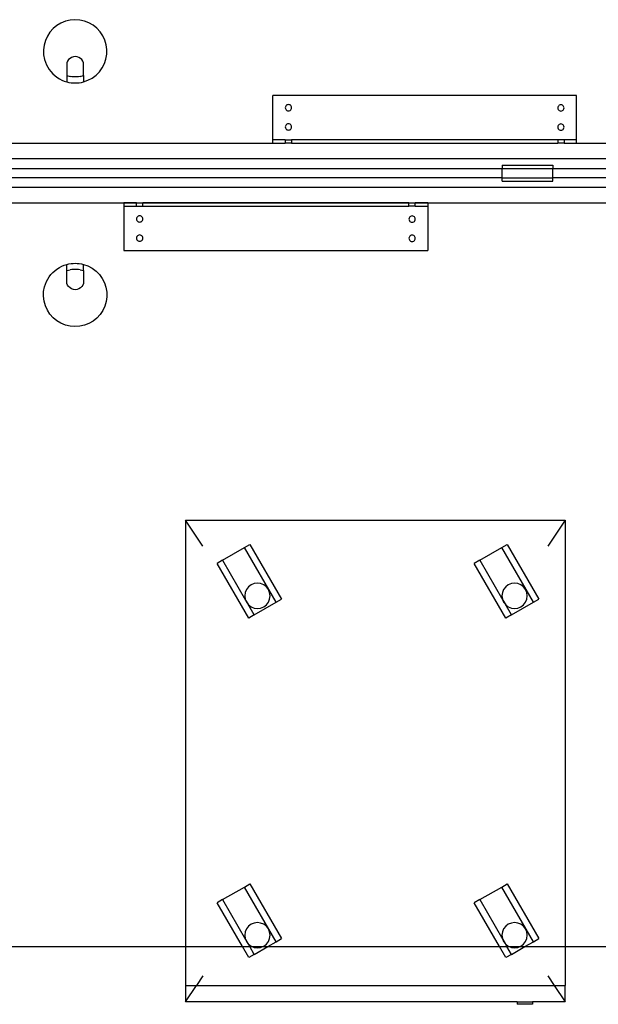
# Model space of a CAD drawing. Extents: x -84 to 77, y -36 to 43.
# Drawn here: x 2 to 25, y -36 to 3 of the extents above; entities that cross this region are included whole.
import ezdxf

# ---------------------------------------------------------------- set-up
doc = ezdxf.new("R2010")
doc.units = 0
doc.header["$MEASUREMENT"] = 0
doc.layers.get('0').update_dxf_attribs({"linetype": 'CONTINUOUS'})

msp = doc.modelspace()

# ---------------------------------------------------------------- linework, layer by layer
for p, q in [((3.932, 2.739), (3.756, 2.667)), ((4.117, 2.783), (3.932, 2.739)), ((4.306, 2.799), (4.117, 2.783)), ((4.496, 2.786), (4.306, 2.799)), ((4.682, 2.745), (4.496, 2.786)), ((4.859, 2.676), (4.682, 2.745)), ((3.446, 2.448), (3.32, 2.306)), ((3.593, 2.569), (3.446, 2.448)), ((3.756, 2.667), (3.593, 2.569)), ((5.024, 2.581), (4.859, 2.676)), ((5.172, 2.463), (5.024, 2.581)), ((5.301, 2.323), (5.172, 2.463)), ((3.139, 1.974), (3.088, 1.791)), ((3.217, 2.147), (3.139, 1.974)), ((3.32, 2.306), (3.217, 2.147)), ((5.407, 2.165), (5.301, 2.323)), ((5.488, 1.993), (5.407, 2.165)), ((5.542, 1.811), (5.488, 1.993)), ((3.088, 1.791), (3.065, 1.602)), ((3.065, 1.602), (3.072, 1.412)), ((5.567, 1.623), (5.542, 1.811)), ((5.564, 1.433), (5.567, 1.623)), ((3.072, 1.412), (3.107, 1.226)), ((3.107, 1.226), (3.14, 1.122)), ((4.059, 1.221), (4.019, 1.16)), ((4.112, 1.272), (4.059, 1.221)), ((4.175, 1.31), (4.112, 1.272)), ((4.244, 1.334), (4.175, 1.31)), ((4.317, 1.342), (4.244, 1.334)), ((4.39, 1.334), (4.317, 1.342)), ((4.459, 1.31), (4.39, 1.334)), ((4.522, 1.272), (4.459, 1.31)), ((4.574, 1.221), (4.522, 1.272)), ((4.615, 1.16), (4.574, 1.221)), ((5.472, 1.066), (5.532, 1.246)), ((5.532, 1.246), (5.564, 1.433)), ((3.14, 1.122), (3.182, 1.021)), ((3.182, 1.021), (3.232, 0.924)), ((3.232, 0.924), (3.291, 0.832)), ((3.291, 0.832), (3.357, 0.746)), ((4.019, 1.16), (3.993, 1.092)), ((3.993, 1.092), (3.993, 0.588)), ((4.641, 1.092), (4.615, 1.16)), ((4.641, 0.588), (4.641, 1.092)), ((5.274, 0.743), (5.385, 0.897)), ((5.385, 0.897), (5.472, 1.066)), ((3.357, 0.746), (3.431, 0.665)), ((3.431, 0.665), (3.512, 0.592)), ((3.512, 0.592), (3.598, 0.525)), ((3.598, 0.525), (3.691, 0.467)), ((3.691, 0.467), (3.787, 0.416)), ((3.787, 0.416), (3.888, 0.375)), ((3.993, 0.588), (3.993, 0.342)), ((3.993, 0.588), (4.119, 0.558)), ((4.185, 0.548), (4.119, 0.558)), ((4.251, 0.541), (4.185, 0.548)), ((4.317, 0.539), (4.251, 0.541)), ((4.383, 0.541), (4.317, 0.539)), ((4.449, 0.548), (4.383, 0.541)), ((4.514, 0.558), (4.449, 0.548)), ((4.514, 0.558), (4.641, 0.588)), ((4.641, 0.588), (4.641, 0.342)), ((4.641, 0.342), (4.82, 0.405)), ((4.82, 0.405), (4.988, 0.494)), ((4.988, 0.494), (5.141, 0.608)), ((5.141, 0.608), (5.274, 0.743)), ((3.888, 0.375), (3.993, 0.342)), ((3.993, 0.342), (4.072, 0.323)), ((4.072, 0.323), (4.153, 0.31)), ((4.153, 0.31), (4.235, 0.302)), ((4.235, 0.302), (4.317, 0.299)), ((4.317, 0.299), (4.399, 0.302)), ((4.399, 0.302), (4.48, 0.31)), ((4.48, 0.31), (4.561, 0.323)), ((4.561, 0.323), (4.641, 0.342)), ((12.116, -1.951), (12.116, -0.201)), ((24.116, -0.201), (12.116, -0.201)), ((24.116, -1.951), (24.116, -0.201)), ((12.616, -0.647), (12.612, -0.679)), ((12.612, -0.679), (12.616, -0.712)), ((12.629, -0.617), (12.616, -0.647)), ((12.616, -0.712), (12.629, -0.742)), ((12.649, -0.591), (12.629, -0.617)), ((12.629, -0.742), (12.649, -0.768)), ((12.674, -0.571), (12.649, -0.591)), ((12.649, -0.768), (12.674, -0.788)), ((12.705, -0.559), (12.674, -0.571)), ((12.737, -0.554), (12.705, -0.559)), ((12.769, -0.559), (12.737, -0.554)), ((12.799, -0.571), (12.769, -0.559)), ((12.825, -0.591), (12.799, -0.571)), ((12.799, -0.788), (12.825, -0.768)), ((12.845, -0.617), (12.825, -0.591)), ((12.825, -0.768), (12.845, -0.742)), ((12.858, -0.647), (12.845, -0.617)), ((12.845, -0.742), (12.858, -0.712)), ((12.862, -0.679), (12.858, -0.647)), ((12.858, -0.712), (12.862, -0.679)), ((23.375, -0.654), (23.37, -0.686)), ((23.37, -0.686), (23.375, -0.718)), ((23.387, -0.624), (23.375, -0.654)), ((23.375, -0.718), (23.387, -0.749)), ((23.407, -0.598), (23.387, -0.624)), ((23.387, -0.749), (23.407, -0.774)), ((23.433, -0.578), (23.407, -0.598)), ((23.407, -0.774), (23.433, -0.794)), ((23.463, -0.565), (23.433, -0.578)), ((23.495, -0.561), (23.463, -0.565)), ((23.528, -0.565), (23.495, -0.561)), ((23.558, -0.578), (23.528, -0.565)), ((23.584, -0.598), (23.558, -0.578)), ((23.558, -0.794), (23.584, -0.774)), ((23.604, -0.624), (23.584, -0.598)), ((23.584, -0.774), (23.604, -0.749)), ((23.616, -0.654), (23.604, -0.624)), ((23.604, -0.749), (23.616, -0.718)), ((23.62, -0.686), (23.616, -0.654)), ((23.616, -0.718), (23.62, -0.686)), ((12.674, -0.788), (12.705, -0.8)), ((12.705, -0.8), (12.737, -0.804)), ((12.737, -0.804), (12.769, -0.8)), ((12.769, -0.8), (12.799, -0.788)), ((23.433, -0.794), (23.463, -0.807)), ((23.463, -0.807), (23.495, -0.811)), ((23.495, -0.811), (23.528, -0.807)), ((23.528, -0.807), (23.558, -0.794)), ((12.616, -1.405), (12.612, -1.438)), ((12.612, -1.438), (12.616, -1.47)), ((12.629, -1.375), (12.616, -1.405)), ((12.616, -1.47), (12.629, -1.5)), ((12.649, -1.349), (12.629, -1.375)), ((12.629, -1.5), (12.649, -1.526)), ((12.674, -1.33), (12.649, -1.349)), ((12.649, -1.526), (12.674, -1.546)), ((12.705, -1.317), (12.674, -1.33)), ((12.674, -1.546), (12.705, -1.559)), ((12.737, -1.313), (12.705, -1.317)), ((12.769, -1.317), (12.737, -1.313)), ((12.799, -1.33), (12.769, -1.317)), ((12.769, -1.559), (12.799, -1.546)), ((12.825, -1.349), (12.799, -1.33)), ((12.799, -1.546), (12.825, -1.526)), ((12.845, -1.375), (12.825, -1.349)), ((12.825, -1.526), (12.845, -1.5)), ((12.858, -1.405), (12.845, -1.375)), ((12.845, -1.5), (12.858, -1.47)), ((12.862, -1.438), (12.858, -1.405)), ((12.858, -1.47), (12.862, -1.438)), ((23.375, -1.412), (23.37, -1.445)), ((23.37, -1.445), (23.375, -1.477)), ((23.387, -1.382), (23.375, -1.412)), ((23.375, -1.477), (23.387, -1.507)), ((23.407, -1.356), (23.387, -1.382)), ((23.387, -1.507), (23.407, -1.533)), ((23.433, -1.336), (23.407, -1.356)), ((23.407, -1.533), (23.433, -1.553)), ((23.463, -1.324), (23.433, -1.336)), ((23.433, -1.553), (23.463, -1.565)), ((23.495, -1.32), (23.463, -1.324)), ((23.528, -1.324), (23.495, -1.32)), ((23.558, -1.336), (23.528, -1.324)), ((23.528, -1.565), (23.558, -1.553)), ((23.584, -1.356), (23.558, -1.336)), ((23.558, -1.553), (23.584, -1.533)), ((23.604, -1.382), (23.584, -1.356)), ((23.584, -1.533), (23.604, -1.507)), ((23.616, -1.412), (23.604, -1.382)), ((23.604, -1.507), (23.616, -1.477)), ((23.62, -1.445), (23.616, -1.412)), ((23.616, -1.477), (23.62, -1.445)), ((12.705, -1.559), (12.737, -1.563)), ((12.737, -1.563), (12.769, -1.559)), ((23.463, -1.565), (23.495, -1.57)), ((23.495, -1.57), (23.528, -1.565)), ((-0.893, -2.076), (12.116, -2.076)), ((12.116, -2.076), (12.116, -1.951)), ((12.612, -1.951), (12.116, -1.951)), ((12.116, -2.076), (12.612, -2.076)), ((12.612, -1.951), (12.612, -2.076)), ((12.612, -1.951), (12.862, -1.951)), ((12.862, -2.076), (12.612, -2.076)), ((12.862, -1.951), (12.862, -2.076)), ((23.37, -1.951), (12.862, -1.951)), ((12.862, -2.076), (23.37, -2.076)), ((23.37, -1.951), (23.37, -2.076)), ((23.62, -1.951), (23.37, -1.951)), ((23.62, -2.076), (23.37, -2.076)), ((23.62, -1.951), (23.62, -2.076)), ((24.116, -1.951), (23.62, -1.951)), ((23.62, -2.076), (24.116, -2.076)), ((24.116, -2.076), (24.116, -1.951)), ((24.116, -2.076), (27.14, -2.076)), ((25.747, -2.701), (-16.986, -2.701)), ((-12.61, -3.076), (21.179, -3.076)), ((21.179, -2.951), (21.179, -3.076)), ((21.179, -2.951), (23.179, -2.951)), ((21.179, -3.451), (21.179, -3.076)), ((21.179, -3.076), (23.179, -3.076)), ((23.179, -2.951), (23.179, -3.076)), ((23.179, -3.451), (23.179, -3.076)), ((23.179, -3.076), (25.46, -3.076)), ((21.179, -3.451), (-12.61, -3.451)), ((21.179, -3.576), (21.179, -3.451)), ((21.179, -3.451), (23.179, -3.451)), ((23.179, -3.576), (23.179, -3.451)), ((25.45, -3.451), (23.179, -3.451)), ((25.698, -3.826), (-16.94, -3.826)), ((21.179, -3.576), (23.179, -3.576)), ((6.242, -4.451), (-3.634, -4.451)), ((6.242, -4.442), (6.242, -4.451)), ((6.738, -4.442), (6.242, -4.442)), ((6.242, -4.451), (6.242, -4.567)), ((6.738, -4.451), (6.242, -4.451)), ((6.242, -4.567), (6.242, -6.317)), ((6.242, -4.567), (6.738, -4.567)), ((6.738, -4.451), (6.738, -4.442)), ((6.738, -4.442), (6.988, -4.442)), ((6.738, -4.567), (6.738, -4.451)), ((6.988, -4.451), (6.738, -4.451)), ((6.738, -4.567), (6.988, -4.567)), ((6.988, -4.451), (6.988, -4.442)), ((17.497, -4.442), (6.988, -4.442)), ((6.988, -4.567), (6.988, -4.451)), ((17.497, -4.451), (6.988, -4.451)), ((6.988, -4.567), (17.497, -4.567)), ((17.497, -4.451), (17.497, -4.442)), ((17.497, -4.442), (17.747, -4.442)), ((17.497, -4.567), (17.497, -4.451)), ((17.747, -4.451), (17.497, -4.451)), ((17.747, -4.567), (17.497, -4.567)), ((17.747, -4.451), (17.747, -4.442)), ((18.242, -4.442), (17.747, -4.442)), ((17.747, -4.567), (17.747, -4.451)), ((18.242, -4.451), (17.747, -4.451)), ((17.747, -4.567), (18.242, -4.567)), ((18.242, -4.442), (18.242, -4.451)), ((18.242, -4.451), (18.242, -4.567)), ((27.14, -4.451), (18.242, -4.451)), ((18.242, -4.567), (18.242, -6.317)), ((6.742, -5.041), (6.738, -5.073)), ((6.755, -5.011), (6.742, -5.041)), ((6.775, -4.985), (6.755, -5.011)), ((6.801, -4.965), (6.775, -4.985)), ((6.831, -4.953), (6.801, -4.965)), ((6.863, -4.948), (6.831, -4.953)), ((6.895, -4.953), (6.863, -4.948)), ((6.926, -4.965), (6.895, -4.953)), ((6.951, -4.985), (6.926, -4.965)), ((6.971, -5.011), (6.951, -4.985)), ((6.984, -5.041), (6.971, -5.011)), ((6.988, -5.073), (6.984, -5.041)), ((17.501, -5.048), (17.497, -5.08)), ((17.513, -5.018), (17.501, -5.048)), ((17.533, -4.992), (17.513, -5.018)), ((17.559, -4.972), (17.533, -4.992)), ((17.589, -4.959), (17.559, -4.972)), ((17.622, -4.955), (17.589, -4.959)), ((17.654, -4.959), (17.622, -4.955)), ((17.684, -4.972), (17.654, -4.959)), ((17.71, -4.992), (17.684, -4.972)), ((17.73, -5.018), (17.71, -4.992)), ((17.742, -5.048), (17.73, -5.018)), ((17.747, -5.08), (17.742, -5.048)), ((6.738, -5.073), (6.742, -5.106)), ((6.742, -5.106), (6.755, -5.136)), ((6.755, -5.136), (6.775, -5.162)), ((6.775, -5.162), (6.801, -5.182)), ((6.801, -5.182), (6.831, -5.194)), ((6.831, -5.194), (6.863, -5.198)), ((6.863, -5.198), (6.895, -5.194)), ((6.895, -5.194), (6.926, -5.182)), ((6.926, -5.182), (6.951, -5.162)), ((6.951, -5.162), (6.971, -5.136)), ((6.971, -5.136), (6.984, -5.106)), ((6.984, -5.106), (6.988, -5.073)), ((17.497, -5.08), (17.501, -5.112)), ((17.501, -5.112), (17.513, -5.143)), ((17.513, -5.143), (17.533, -5.168)), ((17.533, -5.168), (17.559, -5.188)), ((17.559, -5.188), (17.589, -5.201)), ((17.589, -5.201), (17.622, -5.205)), ((17.622, -5.205), (17.654, -5.201)), ((17.654, -5.201), (17.684, -5.188)), ((17.684, -5.188), (17.71, -5.168)), ((17.71, -5.168), (17.73, -5.143)), ((17.73, -5.143), (17.742, -5.112)), ((17.742, -5.112), (17.747, -5.08)), ((6.742, -5.8), (6.738, -5.832)), ((6.738, -5.832), (6.742, -5.864)), ((6.755, -5.769), (6.742, -5.8)), ((6.775, -5.743), (6.755, -5.769)), ((6.801, -5.724), (6.775, -5.743)), ((6.831, -5.711), (6.801, -5.724)), ((6.863, -5.707), (6.831, -5.711)), ((6.895, -5.711), (6.863, -5.707)), ((6.926, -5.724), (6.895, -5.711)), ((6.951, -5.743), (6.926, -5.724)), ((6.971, -5.769), (6.951, -5.743)), ((6.984, -5.8), (6.971, -5.769)), ((6.988, -5.832), (6.984, -5.8)), ((6.984, -5.864), (6.988, -5.832)), ((17.501, -5.806), (17.497, -5.839)), ((17.513, -5.776), (17.501, -5.806)), ((17.533, -5.75), (17.513, -5.776)), ((17.559, -5.73), (17.533, -5.75)), ((17.589, -5.718), (17.559, -5.73)), ((17.622, -5.714), (17.589, -5.718)), ((17.654, -5.718), (17.622, -5.714)), ((17.684, -5.73), (17.654, -5.718)), ((17.71, -5.75), (17.684, -5.73)), ((17.73, -5.776), (17.71, -5.75)), ((17.742, -5.806), (17.73, -5.776)), ((17.747, -5.839), (17.742, -5.806)), ((6.742, -5.864), (6.755, -5.894)), ((6.755, -5.894), (6.775, -5.92)), ((6.775, -5.92), (6.801, -5.94)), ((6.801, -5.94), (6.831, -5.953)), ((6.831, -5.953), (6.863, -5.957)), ((6.863, -5.957), (6.895, -5.953)), ((6.895, -5.953), (6.926, -5.94)), ((6.926, -5.94), (6.951, -5.92)), ((6.951, -5.92), (6.971, -5.894)), ((6.971, -5.894), (6.984, -5.864)), ((17.497, -5.839), (17.501, -5.871)), ((17.501, -5.871), (17.513, -5.901)), ((17.513, -5.901), (17.533, -5.927)), ((17.533, -5.927), (17.559, -5.947)), ((17.559, -5.947), (17.589, -5.959)), ((17.589, -5.959), (17.622, -5.964)), ((17.622, -5.964), (17.654, -5.959)), ((17.654, -5.959), (17.684, -5.947)), ((17.684, -5.947), (17.71, -5.927)), ((17.71, -5.927), (17.73, -5.901)), ((17.73, -5.901), (17.742, -5.871)), ((17.742, -5.871), (17.747, -5.839)), ((6.242, -6.317), (18.242, -6.317)), ((3.598, -7.052), (3.691, -6.993)), ((3.691, -6.993), (3.787, -6.943)), ((3.787, -6.943), (3.888, -6.901)), ((3.888, -6.901), (3.993, -6.868)), ((3.993, -6.868), (4.072, -6.85)), ((3.993, -7.114), (3.993, -6.868)), ((4.072, -6.85), (4.153, -6.836)), ((4.153, -6.836), (4.235, -6.828)), ((4.235, -6.828), (4.317, -6.826)), ((4.317, -6.826), (4.399, -6.828)), ((4.399, -6.828), (4.48, -6.836)), ((4.48, -6.836), (4.561, -6.85)), ((4.561, -6.85), (4.641, -6.868)), ((4.641, -6.868), (4.82, -6.931)), ((4.641, -7.114), (4.641, -6.868)), ((4.82, -6.931), (4.988, -7.02)), ((3.232, -7.451), (3.291, -7.359)), ((3.291, -7.359), (3.357, -7.272)), ((3.357, -7.272), (3.431, -7.192)), ((3.431, -7.192), (3.512, -7.118)), ((3.512, -7.118), (3.598, -7.052)), ((3.993, -7.114), (4.119, -7.085)), ((3.993, -7.618), (3.993, -7.114)), ((4.185, -7.074), (4.119, -7.085)), ((4.251, -7.067), (4.185, -7.074)), ((4.317, -7.065), (4.251, -7.067)), ((4.383, -7.067), (4.317, -7.065)), ((4.449, -7.074), (4.383, -7.067)), ((4.514, -7.085), (4.449, -7.074)), ((4.514, -7.085), (4.641, -7.114)), ((4.641, -7.114), (4.641, -7.618)), ((4.988, -7.02), (5.141, -7.134)), ((5.141, -7.134), (5.274, -7.269)), ((5.274, -7.269), (5.385, -7.423)), ((3.072, -7.939), (3.107, -7.752)), ((3.107, -7.752), (3.14, -7.648)), ((3.14, -7.648), (3.182, -7.547)), ((3.182, -7.547), (3.232, -7.451)), ((4.019, -7.687), (3.993, -7.618)), ((4.059, -7.748), (4.019, -7.687)), ((4.112, -7.798), (4.059, -7.748)), ((4.574, -7.748), (4.522, -7.798)), ((4.615, -7.687), (4.574, -7.748)), ((4.641, -7.618), (4.615, -7.687)), ((5.385, -7.423), (5.472, -7.592)), ((5.472, -7.592), (5.532, -7.773)), ((5.532, -7.773), (5.564, -7.96)), ((3.065, -8.128), (3.072, -7.939)), ((3.088, -8.317), (3.065, -8.128)), ((4.175, -7.837), (4.112, -7.798)), ((4.244, -7.86), (4.175, -7.837)), ((4.317, -7.868), (4.244, -7.86)), ((4.39, -7.86), (4.317, -7.868)), ((4.459, -7.837), (4.39, -7.86)), ((4.522, -7.798), (4.459, -7.837)), ((5.567, -8.15), (5.542, -8.338)), ((5.564, -7.96), (5.567, -8.15)), ((3.139, -8.5), (3.088, -8.317)), ((3.217, -8.673), (3.139, -8.5)), ((5.488, -8.52), (5.407, -8.692)), ((5.542, -8.338), (5.488, -8.52)), ((3.32, -8.832), (3.217, -8.673)), ((3.446, -8.974), (3.32, -8.832)), ((5.301, -8.849), (5.172, -8.989)), ((5.407, -8.692), (5.301, -8.849)), ((3.593, -9.096), (3.446, -8.974)), ((3.756, -9.193), (3.593, -9.096)), ((3.932, -9.265), (3.756, -9.193)), ((4.117, -9.31), (3.932, -9.265)), ((4.306, -9.326), (4.117, -9.31)), ((4.496, -9.313), (4.306, -9.326)), ((4.682, -9.271), (4.496, -9.313)), ((4.859, -9.203), (4.682, -9.271)), ((5.024, -9.108), (4.859, -9.203)), ((5.172, -8.989), (5.024, -9.108)), ((8.668, -16.979), (23.668, -16.979)), ((8.668, -16.979), (8.668, -33.826)), ((9.353, -18.005), (8.668, -16.979)), ((23.668, -16.979), (22.982, -18.005)), ((23.668, -16.979), (23.668, -33.826)), ((10.134, -18.556), (11, -18.056)), ((11, -18.056), (11.217, -17.931)), ((12.25, -20.221), (11, -18.056)), ((11.217, -17.931), (12.467, -20.096)), ((20.292, -18.556), (21.158, -18.056)), ((21.158, -18.056), (21.375, -17.931)), ((22.408, -20.221), (21.158, -18.056)), ((21.375, -17.931), (22.625, -20.096)), ((10.134, -18.556), (9.918, -18.681)), ((10.134, -18.556), (11.044, -20.132)), ((20.292, -18.556), (20.076, -18.681)), ((20.292, -18.556), (21.202, -20.132)), ((11.168, -20.846), (9.918, -18.681)), ((21.326, -20.846), (20.076, -18.681)), ((11.027, -19.833), (11.01, -19.963)), ((11.077, -19.713), (11.027, -19.833)), ((11.157, -19.609), (11.077, -19.713)), ((11.26, -19.53), (11.157, -19.609)), ((11.381, -19.48), (11.26, -19.53)), ((11.51, -19.463), (11.381, -19.48)), ((11.64, -19.48), (11.51, -19.463)), ((11.76, -19.53), (11.64, -19.48)), ((11.864, -19.609), (11.76, -19.53)), ((11.943, -19.713), (11.864, -19.609)), ((11.993, -19.833), (11.943, -19.713)), ((12.01, -19.963), (11.993, -19.833)), ((21.185, -19.833), (21.168, -19.963)), ((21.235, -19.713), (21.185, -19.833)), ((21.315, -19.609), (21.235, -19.713)), ((21.418, -19.53), (21.315, -19.609)), ((21.539, -19.48), (21.418, -19.53)), ((21.668, -19.463), (21.539, -19.48)), ((21.798, -19.48), (21.668, -19.463)), ((21.918, -19.53), (21.798, -19.48)), ((22.022, -19.609), (21.918, -19.53)), ((22.101, -19.713), (22.022, -19.609)), ((22.151, -19.833), (22.101, -19.713)), ((22.168, -19.963), (22.151, -19.833)), ((11.01, -19.963), (11.027, -20.092)), ((11.027, -20.092), (11.044, -20.132)), ((11.044, -20.132), (11.077, -20.213)), ((11.044, -20.132), (11.131, -20.282)), ((11.077, -20.213), (11.131, -20.282)), ((11.384, -20.721), (12.25, -20.221)), ((11.864, -20.316), (11.943, -20.213)), ((11.943, -20.213), (11.993, -20.092)), ((11.993, -20.092), (12.01, -19.963)), ((12.25, -20.221), (12.467, -20.096)), ((21.168, -19.963), (21.185, -20.092)), ((21.185, -20.092), (21.202, -20.132)), ((21.202, -20.132), (21.235, -20.213)), ((21.202, -20.132), (21.289, -20.282)), ((21.235, -20.213), (21.289, -20.282)), ((21.542, -20.721), (22.408, -20.221)), ((22.022, -20.316), (22.101, -20.213)), ((22.101, -20.213), (22.151, -20.092)), ((22.151, -20.092), (22.168, -19.963)), ((22.408, -20.221), (22.625, -20.096)), ((11.131, -20.282), (11.157, -20.316)), ((11.384, -20.721), (11.131, -20.282)), ((11.157, -20.316), (11.26, -20.396)), ((11.26, -20.396), (11.381, -20.446)), ((11.381, -20.446), (11.51, -20.463)), ((11.51, -20.463), (11.64, -20.446)), ((11.64, -20.446), (11.76, -20.396)), ((11.76, -20.396), (11.864, -20.316)), ((21.289, -20.282), (21.315, -20.316)), ((21.542, -20.721), (21.289, -20.282)), ((21.315, -20.316), (21.418, -20.396)), ((21.418, -20.396), (21.539, -20.446)), ((21.539, -20.446), (21.668, -20.463)), ((21.668, -20.463), (21.798, -20.446)), ((21.798, -20.446), (21.918, -20.396)), ((21.918, -20.396), (22.022, -20.316)), ((11.384, -20.721), (11.168, -20.846)), ((21.542, -20.721), (21.326, -20.846)), ((10.134, -31.969), (11, -31.469)), ((11, -31.469), (11.217, -31.344)), ((12.25, -33.634), (11, -31.469)), ((11.217, -31.344), (12.467, -33.509)), ((20.292, -31.969), (21.158, -31.469)), ((21.158, -31.469), (21.375, -31.344)), ((22.408, -33.634), (21.158, -31.469)), ((21.375, -31.344), (22.625, -33.509)), ((10.134, -31.969), (9.918, -32.094)), ((10.917, -33.826), (9.918, -32.094)), ((10.134, -31.969), (11.044, -33.545)), ((20.292, -31.969), (20.076, -32.094)), ((21.075, -33.826), (20.076, -32.094)), ((20.292, -31.969), (21.202, -33.545)), ((11.157, -33.022), (11.077, -33.126)), ((11.26, -32.943), (11.157, -33.022)), ((11.381, -32.893), (11.26, -32.943)), ((11.51, -32.876), (11.381, -32.893)), ((11.64, -32.893), (11.51, -32.876)), ((11.76, -32.943), (11.64, -32.893)), ((11.864, -33.022), (11.76, -32.943)), ((11.943, -33.126), (11.864, -33.022)), ((21.315, -33.022), (21.235, -33.126)), ((21.418, -32.943), (21.315, -33.022)), ((21.539, -32.893), (21.418, -32.943)), ((21.668, -32.876), (21.539, -32.893)), ((21.798, -32.893), (21.668, -32.876)), ((21.918, -32.943), (21.798, -32.893)), ((22.022, -33.022), (21.918, -32.943)), ((22.101, -33.126), (22.022, -33.022)), ((11.027, -33.246), (11.01, -33.376)), ((11.01, -33.376), (11.027, -33.505)), ((11.077, -33.126), (11.027, -33.246)), ((11.993, -33.246), (11.943, -33.126)), ((12.01, -33.376), (11.993, -33.246)), ((11.993, -33.505), (12.01, -33.376)), ((21.185, -33.246), (21.168, -33.376)), ((21.168, -33.376), (21.185, -33.505)), ((21.235, -33.126), (21.185, -33.246)), ((22.151, -33.246), (22.101, -33.126)), ((22.168, -33.376), (22.151, -33.246)), ((22.151, -33.505), (22.168, -33.376)), ((-19.61, -33.826), (8.668, -33.826)), ((8.668, -33.826), (8.668, -35.359)), ((8.668, -33.826), (10.917, -33.826)), ((10.917, -33.826), (11.206, -33.826)), ((11.168, -34.259), (10.917, -33.826)), ((11.027, -33.505), (11.044, -33.545)), ((11.044, -33.545), (11.077, -33.626)), ((11.044, -33.545), (11.131, -33.695)), ((11.077, -33.626), (11.131, -33.695)), ((11.131, -33.695), (11.157, -33.729)), ((11.131, -33.695), (11.206, -33.826)), ((11.157, -33.729), (11.26, -33.809)), ((11.206, -33.826), (11.301, -33.826)), ((11.384, -34.134), (11.206, -33.826)), ((11.26, -33.809), (11.301, -33.826)), ((11.301, -33.826), (11.381, -33.859)), ((11.301, -33.826), (11.719, -33.826)), ((11.384, -34.134), (11.918, -33.826)), ((11.64, -33.859), (11.719, -33.826)), ((11.719, -33.826), (11.76, -33.809)), ((11.719, -33.826), (11.918, -33.826)), ((11.76, -33.809), (11.864, -33.729)), ((11.864, -33.729), (11.943, -33.626)), ((11.918, -33.826), (12.25, -33.634)), ((11.918, -33.826), (21.075, -33.826)), ((11.943, -33.626), (11.993, -33.505)), ((12.25, -33.634), (12.467, -33.509)), ((21.075, -33.826), (21.364, -33.826)), ((21.326, -34.259), (21.075, -33.826)), ((21.185, -33.505), (21.202, -33.545)), ((21.202, -33.545), (21.235, -33.626)), ((21.202, -33.545), (21.289, -33.695)), ((21.235, -33.626), (21.289, -33.695)), ((21.289, -33.695), (21.315, -33.729)), ((21.289, -33.695), (21.364, -33.826)), ((21.315, -33.729), (21.418, -33.809)), ((21.364, -33.826), (21.459, -33.826)), ((21.542, -34.134), (21.364, -33.826)), ((21.418, -33.809), (21.459, -33.826)), ((21.459, -33.826), (21.539, -33.859)), ((21.459, -33.826), (21.877, -33.826)), ((21.542, -34.134), (22.076, -33.826)), ((21.798, -33.859), (21.877, -33.826)), ((21.877, -33.826), (21.918, -33.809)), ((21.877, -33.826), (22.076, -33.826)), ((21.918, -33.809), (22.022, -33.729)), ((22.022, -33.729), (22.101, -33.626)), ((22.076, -33.826), (22.408, -33.634)), ((22.076, -33.826), (23.668, -33.826)), ((22.101, -33.626), (22.151, -33.505)), ((22.408, -33.634), (22.625, -33.509)), ((23.668, -33.826), (23.668, -35.359)), ((23.668, -33.826), (28.39, -33.826)), ((11.384, -34.134), (11.168, -34.259)), ((11.381, -33.859), (11.51, -33.876)), ((11.51, -33.876), (11.64, -33.859)), ((21.542, -34.134), (21.326, -34.259)), ((21.539, -33.859), (21.668, -33.876)), ((21.668, -33.876), (21.798, -33.859)), ((9.353, -34.985), (9.104, -35.359)), ((22.982, -34.985), (23.231, -35.359)), ((8.668, -35.359), (8.668, -36.011)), ((8.668, -35.359), (9.104, -35.359)), ((8.668, -36.011), (9.104, -35.359)), ((9.104, -35.359), (23.231, -35.359)), ((23.231, -35.359), (23.668, -35.359)), ((23.231, -35.359), (23.668, -36.011)), ((23.668, -36.011), (23.668, -35.359)), ((21.762, -36.011), (8.668, -36.011)), ((21.762, -36.011), (21.762, -36.104)), ((21.762, -36.011), (22.376, -36.011)), ((22.376, -36.104), (21.762, -36.104)), ((22.376, -36.011), (22.376, -36.104)), ((23.668, -36.011), (22.376, -36.011))]:
    msp.add_line(p, q)

doc.saveas('drawing.dxf')
